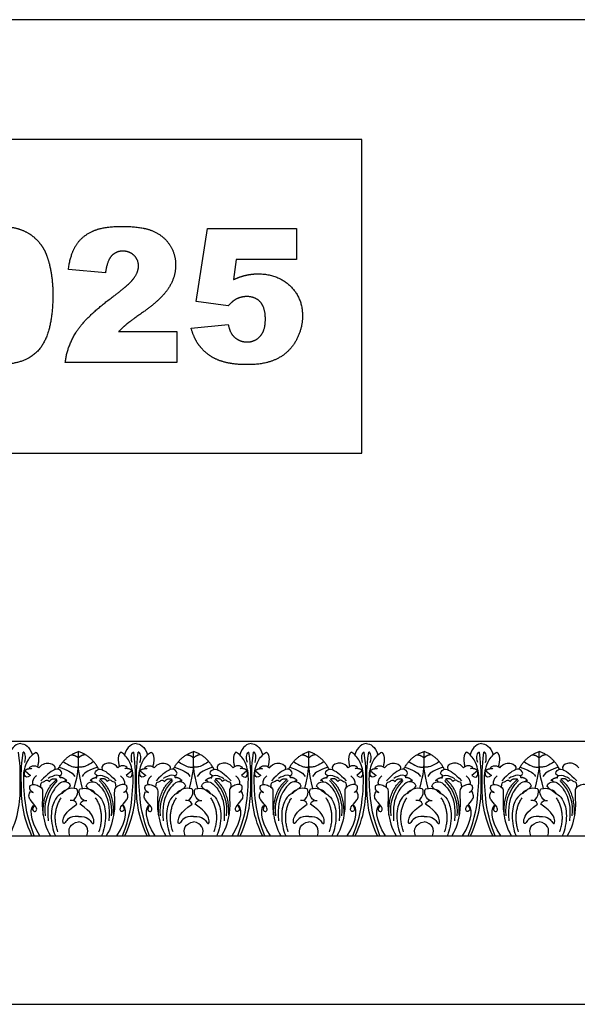
# Model space of a CAD drawing. Units: millimetres. Extents: x -15398 to -13714, y 12504 to 13233.
# Drawn here: x -14972 to -14560, y 12504 to 13233 of the extents above; entities that cross this region are included whole.
import ezdxf

# ---------------------------------------------------------------- set-up
doc = ezdxf.new("R2010")
doc.units = ezdxf.units.MM
doc.header["$MEASUREMENT"] = 0
doc.layers.add('Default', color=7, linetype='Continuous', true_color=0x000000)

msp = doc.modelspace()

# ---------------------------------------------------------------- linework, layer by layer
at = {"layer": 'Default'}
for p, q in [((-14841.63, 13024.1), (-14833.24, 13078.11)), ((-14833.24, 13078.11), (-14767.59, 13078.11)), ((-14767.59, 13078.11), (-14767.59, 13055.2)), ((-14812.06, 13055.2), (-14814.09, 13040.25)), ((-14767.59, 13055.2), (-14812.06, 13055.2)), ((-14908.81, 13045.28), (-14936.29, 13047.67)), ((-14818.1, 13020.81), (-14841.63, 13024.1)), ((-14899.09, 13001.77), (-14856.14, 13001.77)), ((-14856.14, 13001.77), (-14856.14, 12978.87)), ((-14845.45, 13004.23), (-14817.97, 13007.11)), ((-14856.14, 12978.87), (-14938.58, 12978.87)), ((-15184.61, 12698.91), (-13905.83, 12698.91)), ((-14968.35, 12676.93), (-14964.25, 12673.39)), ((-14889.35, 12676.93), (-14893.45, 12673.39)), ((-14883.1, 12676.93), (-14879, 12673.39)), ((-14804.1, 12676.93), (-14808.2, 12673.39)), ((-14797.84, 12676.93), (-14793.75, 12673.39)), ((-14718.85, 12676.93), (-14722.94, 12673.39)), ((-14712.59, 12676.93), (-14708.5, 12673.39)), ((-14633.6, 12676.93), (-14637.69, 12673.39)), ((-14627.34, 12676.93), (-14623.25, 12673.39)), ((-14936.38, 12663.5), (-14934.61, 12665.6)), ((-14921.32, 12663.5), (-14923.1, 12665.6)), ((-14851.13, 12663.5), (-14849.35, 12665.6)), ((-14836.07, 12663.5), (-14837.84, 12665.6)), ((-14765.88, 12663.5), (-14764.1, 12665.6)), ((-14750.81, 12663.5), (-14752.59, 12665.6)), ((-14680.63, 12663.5), (-14678.85, 12665.6)), ((-14665.56, 12663.5), (-14667.34, 12665.6)), ((-14595.38, 12663.5), (-14593.6, 12665.6)), ((-14580.31, 12663.5), (-14582.09, 12665.6)), ((-14964.39, 12661.55), (-14962.32, 12660.95)), ((-14893.31, 12661.55), (-14895.38, 12660.95)), ((-14879.14, 12661.55), (-14877.07, 12660.95)), ((-14808.06, 12661.55), (-14810.13, 12660.95)), ((-14793.89, 12661.55), (-14791.81, 12660.95)), ((-14722.81, 12661.55), (-14724.88, 12660.95)), ((-14708.63, 12661.55), (-14706.56, 12660.95)), ((-14637.56, 12661.55), (-14639.63, 12660.95)), ((-14623.38, 12661.55), (-14621.31, 12660.95)), ((-15184.61, 12628.91), (-13905.83, 12628.91))]:
    msp.add_line(p, q, dxfattribs=at)
for points in [[(-15397.7, 12504.2), (-13714.23, 12504.2), (-13714.23, 13232.51), (-15397.7, 13232.51), (-15397.7, 12504.2)], [(-15308.99, 12911.88), (-14719.02, 12911.88), (-14719.02, 13143.81), (-15308.99, 13143.81), (-15308.99, 12911.88)]]:
    msp.add_lwpolyline(points, dxfattribs=at)
for points, degree in [([(-14987.9, 13079.63), (-14977.81, 13079.63), (-14971.33, 13077.17)], 2), ([(-14971.33, 13077.17), (-14964.85, 13074.71), (-14960.76, 13070.76)], 2), ([(-14930.38, 13066.01), (-14926.08, 13072.6), (-14918.25, 13076.11)], 2), ([(-14918.25, 13076.11), (-14910.43, 13079.63), (-14896.59, 13079.63)], 2), ([(-14896.59, 13079.63), (-14882.15, 13079.63), (-14874.12, 13076.35)], 2), ([(-14874.12, 13076.35), (-14866.1, 13073.07), (-14861.5, 13066.27)], 2), ([(-14960.76, 13070.76), (-14956.67, 13066.81), (-14954.32, 13062.46)], 2), ([(-14936.29, 13047.67), (-14934.68, 13059.42), (-14930.38, 13066.01)], 2), ([(-14861.5, 13066.27), (-14856.9, 13059.47), (-14856.9, 13051.03)], 2), ([(-14954.32, 13062.46), (-14951.96, 13058.1), (-14950.53, 13052.31)], 2), ([(-14895.93, 13061.31), (-14901.1, 13061.31), (-14904.39, 13057.78)], 2), ([(-14887.67, 13058.1), (-14890.95, 13061.31), (-14895.93, 13061.31)], 2), ([(-14950.53, 13052.31), (-14947.74, 13041.24), (-14947.74, 13029.23)], 2), ([(-14904.39, 13057.78), (-14907.67, 13054.24), (-14908.81, 13045.28)], 2), ([(-14884.38, 13050.35), (-14884.38, 13054.88), (-14887.67, 13058.1)], 2), ([(-14887.69, 13041.48), (-14884.38, 13046.15), (-14884.38, 13050.35)], 2), ([(-14856.9, 13051.03), (-14856.9, 13042.06), (-14862.19, 13033.89)], 2), ([(-14805.05, 13043.45), (-14800.58, 13044.52), (-14796.21, 13044.52)], 2), ([(-14796.21, 13044.52), (-14781.42, 13044.52), (-14772.21, 13035.67)], 2), ([(-14903.06, 13027.82), (-14891, 13036.81), (-14887.69, 13041.48)], 2), ([(-14814.09, 13040.25), (-14809.52, 13042.38), (-14805.05, 13043.45)], 2), ([(-14862.19, 13033.89), (-14867.48, 13025.72), (-14881.43, 13015.84)], 2), ([(-14772.21, 13035.67), (-14763.01, 13026.83), (-14763.01, 13013.39)], 2), ([(-14947.74, 13029.23), (-14947.74, 13002.31), (-14956.94, 12989.82)], 2), ([(-14929.98, 13002.21), (-14922.81, 13013.14), (-14903.06, 13027.82)], 2), ([(-14812.03, 13025.82), (-14814.8, 13024.43), (-14818.1, 13020.81)], 2), ([(-14804.32, 13027.72), (-14808.31, 13027.72), (-14812.03, 13025.82)], 2), ([(-14794.27, 13023.7), (-14798.05, 13027.72), (-14804.32, 13027.72)], 2), ([(-14790.49, 13011.06), (-14790.49, 13019.68), (-14794.27, 13023.7)], 2), ([(-14881.43, 13015.84), (-14889.72, 13010.1), (-14892.52, 13007.79)], 2), ([(-14892.52, 13007.79), (-14895.32, 13005.49), (-14899.09, 13001.77)], 2), ([(-14794.33, 12998.38), (-14790.49, 13002.63), (-14790.49, 13011.06)], 2), ([(-14763.01, 13013.39), (-14763.01, 13003.94), (-14767.78, 12995.23)], 2), ([(-14938.58, 12978.87), (-14937.16, 12991.27), (-14929.98, 13002.21)], 2), ([(-14840.38, 12992.81), (-14843.42, 12997.39), (-14845.45, 13004.23)], 2), ([(-14817.97, 13007.11), (-14816.93, 13000.76), (-14813.13, 12997.45)], 2), ([(-14813.13, 12997.45), (-14809.32, 12994.14), (-14804.05, 12994.14)], 2), ([(-14804.05, 12994.14), (-14798.17, 12994.14), (-14794.33, 12998.38)], 2), ([(-14767.78, 12995.23), (-14772.55, 12986.53), (-14781.3, 12981.93)], 2), ([(-14956.94, 12989.82), (-14966.14, 12977.34), (-14988.65, 12977.34)], 2), ([(-14832.43, 12984.61), (-14837.34, 12988.23), (-14840.38, 12992.81)], 2), ([(-14820.53, 12979.17), (-14827.52, 12980.99), (-14832.43, 12984.61)], 2), ([(-14803.71, 12977.34), (-14813.53, 12977.34), (-14820.53, 12979.17)], 2), ([(-14781.3, 12981.93), (-14790.06, 12977.34), (-14803.71, 12977.34)], 2), ([(-14971.48, 12697.07), (-14974.28, 12697.14), (-14978.08, 12694.92), (-14980.02, 12688.73)], 3), ([(-14971.48, 12697.07), (-14968.68, 12697.14), (-14964.88, 12694.92), (-14962.94, 12688.73)], 3), ([(-14886.23, 12697.07), (-14889.02, 12697.14), (-14892.83, 12694.92), (-14894.76, 12688.73)], 3), ([(-14886.23, 12697.07), (-14883.43, 12697.14), (-14879.62, 12694.92), (-14877.69, 12688.73)], 3), ([(-14800.97, 12697.07), (-14803.77, 12697.14), (-14807.57, 12694.92), (-14809.51, 12688.73)], 3), ([(-14800.97, 12697.07), (-14798.17, 12697.14), (-14794.37, 12694.92), (-14792.44, 12688.73)], 3), ([(-14715.72, 12697.07), (-14718.52, 12697.14), (-14722.32, 12694.92), (-14724.26, 12688.73)], 3), ([(-14715.72, 12697.07), (-14712.92, 12697.14), (-14709.12, 12694.92), (-14707.18, 12688.73)], 3), ([(-14630.47, 12697.07), (-14633.27, 12697.14), (-14637.07, 12694.92), (-14639.01, 12688.73)], 3), ([(-14630.47, 12697.07), (-14627.67, 12697.14), (-14623.87, 12694.92), (-14621.93, 12688.73)], 3), ([(-14979.75, 12628.94), (-14971.48, 12646.24), (-14972.27, 12673.08), (-14971.48, 12677.73), (-14973.14, 12690.73)], 3), ([(-14963.2, 12628.94), (-14971.48, 12646.24), (-14970.69, 12673.08), (-14971.48, 12677.73), (-14969.81, 12690.73)], 3), ([(-14968.61, 12683.1), (-14967.24, 12687.37), (-14968.44, 12690.96), (-14969.81, 12690.73)], 3), ([(-14964.25, 12673.39), (-14967.03, 12671.58), (-14969.03, 12672.91), (-14968.72, 12678.01), (-14966.93, 12684.59), (-14961.57, 12690.52), (-14960.13, 12690.65)], 3), ([(-14960.13, 12690.65), (-14957.14, 12688.15), (-14959.06, 12680)], 2), ([(-14943.83, 12678.1), (-14938.96, 12687.83), (-14928.85, 12691.08)], 2), ([(-14933.99, 12688.82), (-14930.85, 12688.51), (-14928.85, 12686.4)], 2), ([(-14931.91, 12663.9), (-14928.85, 12675.67), (-14928.85, 12684.14), (-14928.85, 12686.4), (-14928.85, 12691.08)], 3), ([(-14925.79, 12663.9), (-14928.85, 12675.67), (-14928.85, 12684.14), (-14928.85, 12686.4), (-14928.85, 12691.08)], 3), ([(-14913.87, 12678.1), (-14918.74, 12687.83), (-14928.85, 12691.08)], 2), ([(-14923.71, 12688.82), (-14926.86, 12688.51), (-14928.85, 12686.4)], 2), ([(-14897.57, 12690.65), (-14900.57, 12688.15), (-14898.64, 12680)], 2), ([(-14893.45, 12673.39), (-14890.67, 12671.58), (-14888.67, 12672.91), (-14888.98, 12678.01), (-14890.77, 12684.59), (-14896.14, 12690.52), (-14897.57, 12690.65)], 3), ([(-14894.5, 12628.94), (-14886.23, 12646.24), (-14887.01, 12673.08), (-14886.23, 12677.73), (-14887.89, 12690.73)], 3), ([(-14889.09, 12683.1), (-14890.46, 12687.37), (-14889.26, 12690.96), (-14887.89, 12690.73)], 3), ([(-14877.95, 12628.94), (-14886.23, 12646.24), (-14885.44, 12673.08), (-14886.23, 12677.73), (-14884.56, 12690.73)], 3), ([(-14883.36, 12683.1), (-14881.99, 12687.37), (-14883.19, 12690.96), (-14884.56, 12690.73)], 3), ([(-14879, 12673.39), (-14881.78, 12671.58), (-14883.78, 12672.91), (-14883.47, 12678.01), (-14881.68, 12684.59), (-14876.31, 12690.52), (-14874.88, 12690.65)], 3), ([(-14874.88, 12690.65), (-14871.88, 12688.15), (-14873.81, 12680)], 2), ([(-14858.58, 12678.1), (-14853.71, 12687.83), (-14843.6, 12691.08)], 2), ([(-14848.74, 12688.82), (-14845.59, 12688.51), (-14843.6, 12686.4)], 2), ([(-14846.66, 12663.9), (-14843.6, 12675.67), (-14843.6, 12684.14), (-14843.6, 12686.4), (-14843.6, 12691.08)], 3), ([(-14840.54, 12663.9), (-14843.6, 12675.67), (-14843.6, 12684.14), (-14843.6, 12686.4), (-14843.6, 12691.08)], 3), ([(-14828.62, 12678.1), (-14833.49, 12687.83), (-14843.6, 12691.08)], 2), ([(-14838.46, 12688.82), (-14841.6, 12688.51), (-14843.6, 12686.4)], 2), ([(-14812.32, 12690.65), (-14815.32, 12688.15), (-14813.39, 12680)], 2), ([(-14808.2, 12673.39), (-14805.42, 12671.58), (-14803.42, 12672.91), (-14803.73, 12678.01), (-14805.52, 12684.59), (-14810.88, 12690.52), (-14812.32, 12690.65)], 3), ([(-14809.25, 12628.94), (-14800.97, 12646.24), (-14801.76, 12673.08), (-14800.97, 12677.73), (-14802.64, 12690.73)], 3), ([(-14803.84, 12683.1), (-14805.21, 12687.37), (-14804.01, 12690.96), (-14802.64, 12690.73)], 3), ([(-14792.7, 12628.94), (-14800.97, 12646.24), (-14800.18, 12673.08), (-14800.97, 12677.73), (-14799.31, 12690.73)], 3), ([(-14798.11, 12683.1), (-14796.73, 12687.37), (-14797.93, 12690.96), (-14799.31, 12690.73)], 3), ([(-14793.75, 12673.39), (-14796.53, 12671.58), (-14798.52, 12672.91), (-14798.22, 12678.01), (-14796.43, 12684.59), (-14791.06, 12690.52), (-14789.63, 12690.65)], 3), ([(-14789.63, 12690.65), (-14786.63, 12688.15), (-14788.56, 12680)], 2), ([(-14773.33, 12678.1), (-14768.46, 12687.83), (-14758.35, 12691.08)], 2), ([(-14763.48, 12688.82), (-14760.34, 12688.51), (-14758.35, 12686.4)], 2), ([(-14761.41, 12663.9), (-14758.35, 12675.67), (-14758.35, 12684.14), (-14758.35, 12686.4), (-14758.35, 12691.08)], 3), ([(-14755.29, 12663.9), (-14758.35, 12675.67), (-14758.35, 12684.14), (-14758.35, 12686.4), (-14758.35, 12691.08)], 3), ([(-14743.37, 12678.1), (-14748.24, 12687.83), (-14758.35, 12691.08)], 2), ([(-14753.21, 12688.82), (-14756.35, 12688.51), (-14758.35, 12686.4)], 2), ([(-14727.07, 12690.65), (-14730.06, 12688.15), (-14728.13, 12680)], 2), ([(-14722.94, 12673.39), (-14720.17, 12671.58), (-14718.17, 12672.91), (-14718.48, 12678.01), (-14720.27, 12684.59), (-14725.63, 12690.52), (-14727.07, 12690.65)], 3), ([(-14724, 12628.94), (-14715.72, 12646.24), (-14716.51, 12673.08), (-14715.72, 12677.73), (-14717.39, 12690.73)], 3), ([(-14718.59, 12683.1), (-14719.96, 12687.37), (-14718.76, 12690.96), (-14717.39, 12690.73)], 3), ([(-14707.45, 12628.94), (-14715.72, 12646.24), (-14714.93, 12673.08), (-14715.72, 12677.73), (-14714.06, 12690.73)], 3), ([(-14712.86, 12683.1), (-14711.48, 12687.37), (-14712.68, 12690.96), (-14714.06, 12690.73)], 3), ([(-14708.5, 12673.39), (-14711.27, 12671.58), (-14713.27, 12672.91), (-14712.97, 12678.01), (-14711.18, 12684.59), (-14705.81, 12690.52), (-14704.37, 12690.65)], 3), ([(-14704.37, 12690.65), (-14701.38, 12688.15), (-14703.31, 12680)], 2), ([(-14688.08, 12678.1), (-14683.21, 12687.83), (-14673.09, 12691.08)], 2), ([(-14678.23, 12688.82), (-14675.09, 12688.51), (-14673.09, 12686.4)], 2), ([(-14676.15, 12663.9), (-14673.09, 12675.67), (-14673.09, 12684.14), (-14673.09, 12686.4), (-14673.09, 12691.08)], 3), ([(-14670.04, 12663.9), (-14673.09, 12675.67), (-14673.09, 12684.14), (-14673.09, 12686.4), (-14673.09, 12691.08)], 3), ([(-14658.11, 12678.1), (-14662.98, 12687.83), (-14673.09, 12691.08)], 2), ([(-14667.96, 12688.82), (-14671.1, 12688.51), (-14673.09, 12686.4)], 2), ([(-14641.82, 12690.65), (-14644.81, 12688.15), (-14642.88, 12680)], 2), ([(-14637.69, 12673.39), (-14634.91, 12671.58), (-14632.92, 12672.91), (-14633.22, 12678.01), (-14635.01, 12684.59), (-14640.38, 12690.52), (-14641.82, 12690.65)], 3), ([(-14638.74, 12628.94), (-14630.47, 12646.24), (-14631.26, 12673.08), (-14630.47, 12677.73), (-14632.13, 12690.73)], 3), ([(-14633.33, 12683.1), (-14634.71, 12687.37), (-14633.51, 12690.96), (-14632.13, 12690.73)], 3), ([(-14622.19, 12628.94), (-14630.47, 12646.24), (-14629.68, 12673.08), (-14630.47, 12677.73), (-14628.8, 12690.73)], 3), ([(-14627.6, 12683.1), (-14626.23, 12687.37), (-14627.43, 12690.96), (-14628.8, 12690.73)], 3), ([(-14623.25, 12673.39), (-14626.02, 12671.58), (-14628.02, 12672.91), (-14627.71, 12678.01), (-14625.92, 12684.59), (-14620.56, 12690.52), (-14619.12, 12690.65)], 3), ([(-14619.12, 12690.65), (-14616.13, 12688.15), (-14618.06, 12680)], 2), ([(-14602.82, 12678.1), (-14597.95, 12687.83), (-14587.84, 12691.08)], 2), ([(-14592.98, 12688.82), (-14589.84, 12688.51), (-14587.84, 12686.4)], 2), ([(-14590.9, 12663.9), (-14587.84, 12675.67), (-14587.84, 12684.14), (-14587.84, 12686.4), (-14587.84, 12691.08)], 3), ([(-14584.78, 12663.9), (-14587.84, 12675.67), (-14587.84, 12684.14), (-14587.84, 12686.4), (-14587.84, 12691.08)], 3), ([(-14572.86, 12678.1), (-14577.73, 12687.83), (-14587.84, 12691.08)], 2), ([(-14582.71, 12688.82), (-14585.85, 12688.51), (-14587.84, 12686.4)], 2), ([(-14965.23, 12678.52), (-14964.26, 12681.59), (-14959.08, 12680.81), (-14958.06, 12679.16)], 3), ([(-14958.06, 12679.16), (-14954.98, 12682.85), (-14949.28, 12683.01), (-14945.43, 12680.62), (-14946.4, 12677.74)], 3), ([(-14940.11, 12683.74), (-14935.41, 12680.43), (-14930.61, 12679.32), (-14928.85, 12679.71), (-14928.8, 12680.43)], 3), ([(-14917.59, 12683.74), (-14922.29, 12680.43), (-14927.09, 12679.32), (-14928.85, 12679.71), (-14928.91, 12680.43)], 3), ([(-14899.64, 12679.16), (-14902.72, 12682.85), (-14908.42, 12683.01), (-14912.28, 12680.62), (-14911.3, 12677.74)], 3), ([(-14892.47, 12678.52), (-14893.44, 12681.59), (-14898.63, 12680.81), (-14899.64, 12679.16)], 3), ([(-14879.98, 12678.52), (-14879.01, 12681.59), (-14873.82, 12680.81), (-14872.81, 12679.16)], 3), ([(-14872.81, 12679.16), (-14869.73, 12682.85), (-14864.03, 12683.01), (-14860.17, 12680.62), (-14861.15, 12677.74)], 3), ([(-14854.86, 12683.74), (-14850.16, 12680.43), (-14845.36, 12679.32), (-14843.6, 12679.71), (-14843.55, 12680.43)], 3), ([(-14832.34, 12683.74), (-14837.04, 12680.43), (-14841.84, 12679.32), (-14843.6, 12679.71), (-14843.65, 12680.43)], 3), ([(-14814.39, 12679.16), (-14817.47, 12682.85), (-14823.17, 12683.01), (-14827.02, 12680.62), (-14826.05, 12677.74)], 3), ([(-14807.22, 12678.52), (-14808.19, 12681.59), (-14813.37, 12680.81), (-14814.39, 12679.16)], 3), ([(-14794.73, 12678.52), (-14793.76, 12681.59), (-14788.57, 12680.81), (-14787.56, 12679.16)], 3), ([(-14787.56, 12679.16), (-14784.47, 12682.85), (-14778.77, 12683.01), (-14774.92, 12680.62), (-14775.89, 12677.74)], 3), ([(-14769.61, 12683.74), (-14764.91, 12680.43), (-14760.11, 12679.32), (-14758.35, 12679.71), (-14758.29, 12680.43)], 3), ([(-14747.09, 12683.74), (-14751.78, 12680.43), (-14756.59, 12679.32), (-14758.35, 12679.71), (-14758.4, 12680.43)], 3), ([(-14729.14, 12679.16), (-14732.22, 12682.85), (-14737.92, 12683.01), (-14741.77, 12680.62), (-14740.8, 12677.74)], 3), ([(-14721.97, 12678.52), (-14722.94, 12681.59), (-14728.12, 12680.81), (-14729.14, 12679.16)], 3), ([(-14709.48, 12678.52), (-14708.5, 12681.59), (-14703.32, 12680.81), (-14702.3, 12679.16)], 3), ([(-14702.3, 12679.16), (-14699.22, 12682.85), (-14693.52, 12683.01), (-14689.67, 12680.62), (-14690.64, 12677.74)], 3), ([(-14684.35, 12683.74), (-14679.66, 12680.43), (-14674.86, 12679.32), (-14673.09, 12679.71), (-14673.04, 12680.43)], 3), ([(-14661.84, 12683.74), (-14666.53, 12680.43), (-14671.33, 12679.32), (-14673.09, 12679.71), (-14673.15, 12680.43)], 3), ([(-14643.89, 12679.16), (-14646.97, 12682.85), (-14652.67, 12683.01), (-14656.52, 12680.62), (-14655.55, 12677.74)], 3), ([(-14636.71, 12678.52), (-14637.69, 12681.59), (-14642.87, 12680.81), (-14643.89, 12679.16)], 3), ([(-14624.22, 12678.52), (-14623.25, 12681.59), (-14618.07, 12680.81), (-14617.05, 12679.16)], 3), ([(-14617.05, 12679.16), (-14613.97, 12682.85), (-14608.27, 12683.01), (-14604.42, 12680.62), (-14605.39, 12677.74)], 3), ([(-14599.1, 12683.74), (-14594.41, 12680.43), (-14589.6, 12679.32), (-14587.84, 12679.71), (-14587.79, 12680.43)], 3), ([(-14576.58, 12683.74), (-14581.28, 12680.43), (-14586.08, 12679.32), (-14587.84, 12679.71), (-14587.9, 12680.43)], 3), ([(-14558.63, 12679.16), (-14561.72, 12682.85), (-14567.42, 12683.01), (-14571.27, 12680.62), (-14570.3, 12677.74)], 3), ([(-14961.52, 12628.94), (-14966.97, 12642.82), (-14969.08, 12659.81), (-14969.78, 12675.32), (-14968.49, 12678.14)], 3), ([(-14968.35, 12676.93), (-14966.88, 12678.9), (-14963.24, 12678.5)], 2), ([(-14959.96, 12673.31), (-14963.79, 12669.74), (-14962.66, 12666.73)], 2), ([(-14942.88, 12673.26), (-14940.06, 12674.44), (-14942.24, 12677.68), (-14945.11, 12678.93), (-14951.41, 12675.25), (-14956.59, 12669.38)], 3), ([(-14942.43, 12671.63), (-14941.87, 12673.07), (-14944.36, 12674.44), (-14949.35, 12672.44), (-14951.29, 12671.26)], 3), ([(-14942.99, 12679.67), (-14937.11, 12677.03), (-14933.89, 12676.57), (-14931.55, 12672.76)], 3), ([(-14914.72, 12679.67), (-14920.59, 12677.03), (-14923.81, 12676.57), (-14926.15, 12672.76)], 3), ([(-14914.83, 12673.26), (-14917.65, 12674.44), (-14915.46, 12677.68), (-14912.59, 12678.93), (-14906.29, 12675.25), (-14901.11, 12669.38)], 3), ([(-14915.27, 12671.63), (-14915.84, 12673.07), (-14913.34, 12674.44), (-14908.35, 12672.44), (-14906.41, 12671.26)], 3), ([(-14897.75, 12673.31), (-14893.91, 12669.74), (-14895.04, 12666.73)], 2), ([(-14896.18, 12628.94), (-14890.73, 12642.82), (-14888.62, 12659.81), (-14887.92, 12675.32), (-14889.21, 12678.14)], 3), ([(-14889.35, 12676.93), (-14890.82, 12678.9), (-14894.46, 12678.5)], 2), ([(-14876.27, 12628.94), (-14881.72, 12642.82), (-14883.83, 12659.81), (-14884.53, 12675.32), (-14883.24, 12678.14)], 3), ([(-14883.1, 12676.93), (-14881.63, 12678.9), (-14877.99, 12678.5)], 2), ([(-14874.7, 12673.31), (-14878.54, 12669.74), (-14877.41, 12666.73)], 2), ([(-14857.62, 12673.26), (-14854.8, 12674.44), (-14856.99, 12677.68), (-14859.86, 12678.93), (-14866.16, 12675.25), (-14871.34, 12669.38)], 3), ([(-14857.18, 12671.63), (-14856.61, 12673.07), (-14859.11, 12674.44), (-14864.1, 12672.44), (-14866.04, 12671.26)], 3), ([(-14857.74, 12679.67), (-14851.86, 12677.03), (-14848.64, 12676.57), (-14846.3, 12672.76)], 3), ([(-14829.46, 12679.67), (-14835.34, 12677.03), (-14838.56, 12676.57), (-14840.9, 12672.76)], 3), ([(-14829.57, 12673.26), (-14832.39, 12674.44), (-14830.21, 12677.68), (-14827.34, 12678.93), (-14821.04, 12675.25), (-14815.86, 12669.38)], 3), ([(-14830.02, 12671.63), (-14830.58, 12673.07), (-14828.09, 12674.44), (-14823.1, 12672.44), (-14821.16, 12671.26)], 3), ([(-14812.49, 12673.31), (-14808.66, 12669.74), (-14809.79, 12666.73)], 2), ([(-14810.93, 12628.94), (-14805.48, 12642.82), (-14803.37, 12659.81), (-14802.67, 12675.32), (-14803.96, 12678.14)], 3), ([(-14804.1, 12676.93), (-14805.57, 12678.9), (-14809.21, 12678.5)], 2), ([(-14791.02, 12628.94), (-14796.47, 12642.82), (-14798.57, 12659.81), (-14799.28, 12675.32), (-14797.99, 12678.14)], 3), ([(-14797.84, 12676.93), (-14796.38, 12678.9), (-14792.74, 12678.5)], 2), ([(-14789.45, 12673.31), (-14793.29, 12669.74), (-14792.16, 12666.73)], 2), ([(-14772.37, 12673.26), (-14769.55, 12674.44), (-14771.74, 12677.68), (-14774.61, 12678.93), (-14780.91, 12675.25), (-14786.09, 12669.38)], 3), ([(-14771.92, 12671.63), (-14771.36, 12673.07), (-14773.86, 12674.44), (-14778.85, 12672.44), (-14780.78, 12671.26)], 3), ([(-14772.48, 12679.67), (-14766.61, 12677.03), (-14763.39, 12676.57), (-14761.04, 12672.76)], 3), ([(-14744.21, 12679.67), (-14750.09, 12677.03), (-14753.31, 12676.57), (-14755.65, 12672.76)], 3), ([(-14744.32, 12673.26), (-14747.14, 12674.44), (-14744.96, 12677.68), (-14742.09, 12678.93), (-14735.78, 12675.25), (-14730.61, 12669.38)], 3), ([(-14744.77, 12671.63), (-14745.33, 12673.07), (-14742.84, 12674.44), (-14737.84, 12672.44), (-14735.91, 12671.26)], 3), ([(-14727.24, 12673.31), (-14723.4, 12669.74), (-14724.54, 12666.73)], 2), ([(-14725.67, 12628.94), (-14720.23, 12642.82), (-14718.12, 12659.81), (-14717.42, 12675.32), (-14718.7, 12678.14)], 3), ([(-14718.85, 12676.93), (-14720.32, 12678.9), (-14723.96, 12678.5)], 2), ([(-14705.77, 12628.94), (-14711.21, 12642.82), (-14713.32, 12659.81), (-14714.02, 12675.32), (-14712.74, 12678.14)], 3), ([(-14712.59, 12676.93), (-14711.13, 12678.9), (-14707.49, 12678.5)], 2), ([(-14704.2, 12673.31), (-14708.04, 12669.74), (-14706.91, 12666.73)], 2), ([(-14687.12, 12673.26), (-14684.3, 12674.44), (-14686.48, 12677.68), (-14689.35, 12678.93), (-14695.66, 12675.25), (-14700.84, 12669.38)], 3), ([(-14686.67, 12671.63), (-14686.11, 12673.07), (-14688.61, 12674.44), (-14693.6, 12672.44), (-14695.53, 12671.26)], 3), ([(-14687.23, 12679.67), (-14681.36, 12677.03), (-14678.13, 12676.57), (-14675.79, 12672.76)], 3), ([(-14658.96, 12679.67), (-14664.83, 12677.03), (-14668.05, 12676.57), (-14670.4, 12672.76)], 3), ([(-14659.07, 12673.26), (-14661.89, 12674.44), (-14659.71, 12677.68), (-14656.83, 12678.93), (-14650.53, 12675.25), (-14645.35, 12669.38)], 3), ([(-14659.52, 12671.63), (-14660.08, 12673.07), (-14657.58, 12674.44), (-14652.59, 12672.44), (-14650.66, 12671.26)], 3), ([(-14641.99, 12673.31), (-14638.15, 12669.74), (-14639.28, 12666.73)], 2), ([(-14640.42, 12628.94), (-14634.98, 12642.82), (-14632.87, 12659.81), (-14632.17, 12675.32), (-14633.45, 12678.14)], 3), ([(-14633.6, 12676.93), (-14635.06, 12678.9), (-14638.7, 12678.5)], 2), ([(-14620.52, 12628.94), (-14625.96, 12642.82), (-14628.07, 12659.81), (-14628.77, 12675.32), (-14627.49, 12678.14)], 3), ([(-14627.34, 12676.93), (-14625.87, 12678.9), (-14622.23, 12678.5)], 2), ([(-14618.95, 12673.31), (-14622.79, 12669.74), (-14621.65, 12666.73)], 2), ([(-14601.87, 12673.26), (-14599.05, 12674.44), (-14601.23, 12677.68), (-14604.1, 12678.93), (-14610.41, 12675.25), (-14615.58, 12669.38)], 3), ([(-14601.42, 12671.63), (-14600.86, 12673.07), (-14603.35, 12674.44), (-14608.35, 12672.44), (-14610.28, 12671.26)], 3), ([(-14601.98, 12679.67), (-14596.1, 12677.03), (-14592.88, 12676.57), (-14590.54, 12672.76)], 3), ([(-14573.71, 12679.67), (-14579.58, 12677.03), (-14582.8, 12676.57), (-14585.14, 12672.76)], 3), ([(-14573.82, 12673.26), (-14576.64, 12674.44), (-14574.45, 12677.68), (-14571.58, 12678.93), (-14565.28, 12675.25), (-14560.1, 12669.38)], 3), ([(-14574.27, 12671.63), (-14574.83, 12673.07), (-14572.33, 12674.44), (-14567.34, 12672.44), (-14565.41, 12671.26)], 3), ([(-14962.32, 12660.95), (-14965.86, 12662.67), (-14964.49, 12666.1)], 2), ([(-14964.49, 12666.1), (-14961.68, 12667.7), (-14955.75, 12664.58), (-14955.38, 12662.77), (-14955.44, 12655.34), (-14955.94, 12647.85), (-14952.94, 12634.13), (-14949.51, 12628.94)], 3), ([(-14956.74, 12664.73), (-14956.77, 12667.88), (-14955.58, 12668.66), (-14953.7, 12668.7), (-14952.26, 12670.96), (-14950.22, 12669.03)], 3), ([(-14954.9, 12644.3), (-14955.49, 12662.58), (-14944.77, 12670.67)], 2), ([(-14953.24, 12643.55), (-14954.51, 12652.64), (-14951.66, 12662.33), (-14944.24, 12669.79)], 3), ([(-14934.61, 12665.6), (-14935.21, 12668.02), (-14939.36, 12669.34), (-14942.84, 12668.07), (-14949.01, 12661.1), (-14952.19, 12650.69), (-14951.34, 12639.97)], 3), ([(-14950.22, 12669.03), (-14948.65, 12671.87), (-14944.77, 12670.67)], 2), ([(-14937.44, 12669.76), (-14940.81, 12672.57), (-14942.43, 12671.63)], 2), ([(-14939.31, 12668.82), (-14938.68, 12669.95), (-14937.44, 12669.76)], 2), ([(-14923.1, 12665.6), (-14922.49, 12668.02), (-14918.35, 12669.34), (-14914.86, 12668.07), (-14908.69, 12661.1), (-14905.51, 12650.69), (-14906.37, 12639.97)], 3), ([(-14920.27, 12669.76), (-14916.9, 12672.57), (-14915.27, 12671.63)], 2), ([(-14918.4, 12668.82), (-14919.02, 12669.95), (-14920.27, 12669.76)], 2), ([(-14904.46, 12643.55), (-14903.19, 12652.64), (-14906.04, 12662.33), (-14913.46, 12669.79)], 3), ([(-14907.49, 12669.03), (-14909.05, 12671.87), (-14912.93, 12670.67)], 2), ([(-14902.8, 12644.3), (-14902.21, 12662.58), (-14912.93, 12670.67)], 2), ([(-14893.21, 12666.1), (-14896.02, 12667.7), (-14901.95, 12664.58), (-14902.32, 12662.77), (-14902.26, 12655.34), (-14901.76, 12647.85), (-14904.76, 12634.13), (-14908.19, 12628.94)], 3), ([(-14900.97, 12664.73), (-14900.93, 12667.88), (-14902.12, 12668.66), (-14904.01, 12668.7), (-14905.44, 12670.96), (-14907.49, 12669.03)], 3), ([(-14895.38, 12660.95), (-14891.85, 12662.67), (-14893.21, 12666.1)], 2), ([(-14877.07, 12660.95), (-14880.6, 12662.67), (-14879.24, 12666.1)], 2), ([(-14879.24, 12666.1), (-14876.43, 12667.7), (-14870.5, 12664.58), (-14870.13, 12662.77), (-14870.19, 12655.34), (-14870.69, 12647.85), (-14867.69, 12634.13), (-14864.26, 12628.94)], 3), ([(-14871.49, 12664.73), (-14871.52, 12667.88), (-14870.33, 12668.66), (-14868.44, 12668.7), (-14867.01, 12670.96), (-14864.96, 12669.03)], 3), ([(-14869.65, 12644.3), (-14870.24, 12662.58), (-14859.52, 12670.67)], 2), ([(-14867.99, 12643.55), (-14869.26, 12652.64), (-14866.41, 12662.33), (-14858.99, 12669.79)], 3), ([(-14849.35, 12665.6), (-14849.96, 12668.02), (-14854.1, 12669.34), (-14857.59, 12668.07), (-14863.76, 12661.1), (-14866.94, 12650.69), (-14866.08, 12639.97)], 3), ([(-14864.96, 12669.03), (-14863.4, 12671.87), (-14859.52, 12670.67)], 2), ([(-14852.18, 12669.76), (-14855.55, 12672.57), (-14857.18, 12671.63)], 2), ([(-14854.05, 12668.82), (-14853.43, 12669.95), (-14852.18, 12669.76)], 2), ([(-14837.84, 12665.6), (-14837.24, 12668.02), (-14833.09, 12669.34), (-14829.61, 12668.07), (-14823.44, 12661.1), (-14820.26, 12650.69), (-14821.11, 12639.97)], 3), ([(-14835.01, 12669.76), (-14831.64, 12672.57), (-14830.02, 12671.63)], 2), ([(-14833.14, 12668.82), (-14833.77, 12669.95), (-14835.01, 12669.76)], 2), ([(-14819.21, 12643.55), (-14817.94, 12652.64), (-14820.79, 12662.33), (-14828.21, 12669.79)], 3), ([(-14822.23, 12669.03), (-14823.8, 12671.87), (-14827.68, 12670.67)], 2), ([(-14817.55, 12644.3), (-14816.96, 12662.58), (-14827.68, 12670.67)], 2), ([(-14807.96, 12666.1), (-14810.77, 12667.7), (-14816.7, 12664.58), (-14817.07, 12662.77), (-14817.01, 12655.34), (-14816.51, 12647.85), (-14819.51, 12634.13), (-14822.94, 12628.94)], 3), ([(-14815.71, 12664.73), (-14815.68, 12667.88), (-14816.87, 12668.66), (-14818.75, 12668.7), (-14820.19, 12670.96), (-14822.23, 12669.03)], 3), ([(-14810.13, 12660.95), (-14806.59, 12662.67), (-14807.96, 12666.1)], 2), ([(-14791.81, 12660.95), (-14795.35, 12662.67), (-14793.99, 12666.1)], 2), ([(-14793.99, 12666.1), (-14791.18, 12667.7), (-14785.25, 12664.58), (-14784.87, 12662.77), (-14784.94, 12655.34), (-14785.44, 12647.85), (-14782.44, 12634.13), (-14779.01, 12628.94)], 3), ([(-14786.23, 12664.73), (-14786.26, 12667.88), (-14785.08, 12668.66), (-14783.19, 12668.7), (-14781.76, 12670.96), (-14779.71, 12669.03)], 3), ([(-14784.39, 12644.3), (-14784.99, 12662.58), (-14774.27, 12670.67)], 2), ([(-14782.74, 12643.55), (-14784.01, 12652.64), (-14781.16, 12662.33), (-14773.73, 12669.79)], 3), ([(-14764.1, 12665.6), (-14764.71, 12668.02), (-14768.85, 12669.34), (-14772.34, 12668.07), (-14778.51, 12661.1), (-14781.69, 12650.69), (-14780.83, 12639.97)], 3), ([(-14779.71, 12669.03), (-14778.15, 12671.87), (-14774.27, 12670.67)], 2), ([(-14766.93, 12669.76), (-14770.3, 12672.57), (-14771.92, 12671.63)], 2), ([(-14768.8, 12668.82), (-14768.18, 12669.95), (-14766.93, 12669.76)], 2), ([(-14752.59, 12665.6), (-14751.99, 12668.02), (-14747.84, 12669.34), (-14744.35, 12668.07), (-14738.19, 12661.1), (-14735, 12650.69), (-14735.86, 12639.97)], 3), ([(-14749.76, 12669.76), (-14746.39, 12672.57), (-14744.77, 12671.63)], 2), ([(-14747.89, 12668.82), (-14748.51, 12669.95), (-14749.76, 12669.76)], 2), ([(-14733.96, 12643.55), (-14732.69, 12652.64), (-14735.54, 12662.33), (-14742.96, 12669.79)], 3), ([(-14736.98, 12669.03), (-14738.55, 12671.87), (-14742.43, 12670.67)], 2), ([(-14732.3, 12644.3), (-14731.7, 12662.58), (-14742.43, 12670.67)], 2), ([(-14722.71, 12666.1), (-14725.52, 12667.7), (-14731.45, 12664.58), (-14731.82, 12662.77), (-14731.76, 12655.34), (-14731.26, 12647.85), (-14734.25, 12634.13), (-14737.69, 12628.94)], 3), ([(-14730.46, 12664.73), (-14730.43, 12667.88), (-14731.62, 12668.66), (-14733.5, 12668.7), (-14734.93, 12670.96), (-14736.98, 12669.03)], 3), ([(-14724.88, 12660.95), (-14721.34, 12662.67), (-14722.71, 12666.1)], 2), ([(-14706.56, 12660.95), (-14710.1, 12662.67), (-14708.74, 12666.1)], 2), ([(-14708.74, 12666.1), (-14705.92, 12667.7), (-14700, 12664.58), (-14699.62, 12662.77), (-14699.68, 12655.34), (-14700.18, 12647.85), (-14697.19, 12634.13), (-14693.76, 12628.94)], 3), ([(-14700.98, 12664.73), (-14701.01, 12667.88), (-14699.82, 12668.66), (-14697.94, 12668.7), (-14696.51, 12670.96), (-14694.46, 12669.03)], 3), ([(-14699.14, 12644.3), (-14699.74, 12662.58), (-14689.02, 12670.67)], 2), ([(-14697.49, 12643.55), (-14698.76, 12652.64), (-14695.9, 12662.33), (-14688.48, 12669.79)], 3), ([(-14678.85, 12665.6), (-14679.46, 12668.02), (-14683.6, 12669.34), (-14687.09, 12668.07), (-14693.25, 12661.1), (-14696.44, 12650.69), (-14695.58, 12639.97)], 3), ([(-14694.46, 12669.03), (-14692.9, 12671.87), (-14689.02, 12670.67)], 2), ([(-14681.68, 12669.76), (-14685.05, 12672.57), (-14686.67, 12671.63)], 2), ([(-14683.55, 12668.82), (-14682.93, 12669.95), (-14681.68, 12669.76)], 2), ([(-14667.34, 12665.6), (-14666.73, 12668.02), (-14662.59, 12669.34), (-14659.1, 12668.07), (-14652.94, 12661.1), (-14649.75, 12650.69), (-14650.61, 12639.97)], 3), ([(-14664.51, 12669.76), (-14661.14, 12672.57), (-14659.52, 12671.63)], 2), ([(-14662.64, 12668.82), (-14663.26, 12669.95), (-14664.51, 12669.76)], 2), ([(-14648.7, 12643.55), (-14647.43, 12652.64), (-14650.29, 12662.33), (-14657.71, 12669.79)], 3), ([(-14651.73, 12669.03), (-14653.29, 12671.87), (-14657.17, 12670.67)], 2), ([(-14647.05, 12644.3), (-14646.45, 12662.58), (-14657.17, 12670.67)], 2), ([(-14637.45, 12666.1), (-14640.27, 12667.7), (-14646.19, 12664.58), (-14646.57, 12662.77), (-14646.51, 12655.34), (-14646.01, 12647.85), (-14649, 12634.13), (-14652.43, 12628.94)], 3), ([(-14645.21, 12664.73), (-14645.18, 12667.88), (-14646.37, 12668.66), (-14648.25, 12668.7), (-14649.68, 12670.96), (-14651.73, 12669.03)], 3), ([(-14639.63, 12660.95), (-14636.09, 12662.67), (-14637.45, 12666.1)], 2), ([(-14621.31, 12660.95), (-14624.85, 12662.67), (-14623.48, 12666.1)], 2), ([(-14623.48, 12666.1), (-14620.67, 12667.7), (-14614.74, 12664.58), (-14614.37, 12662.77), (-14614.43, 12655.34), (-14614.93, 12647.85), (-14611.94, 12634.13), (-14608.5, 12628.94)], 3), ([(-14615.73, 12664.73), (-14615.76, 12667.88), (-14614.57, 12668.66), (-14612.69, 12668.7), (-14611.26, 12670.96), (-14609.21, 12669.03)], 3), ([(-14613.89, 12644.3), (-14614.49, 12662.58), (-14603.76, 12670.67)], 2), ([(-14612.23, 12643.55), (-14613.5, 12652.64), (-14610.65, 12662.33), (-14603.23, 12669.79)], 3), ([(-14593.6, 12665.6), (-14594.2, 12668.02), (-14598.35, 12669.34), (-14601.84, 12668.07), (-14608, 12661.1), (-14611.19, 12650.69), (-14610.33, 12639.97)], 3), ([(-14609.21, 12669.03), (-14607.64, 12671.87), (-14603.76, 12670.67)], 2), ([(-14596.43, 12669.76), (-14599.8, 12672.57), (-14601.42, 12671.63)], 2), ([(-14598.3, 12668.82), (-14597.68, 12669.95), (-14596.43, 12669.76)], 2), ([(-14582.09, 12665.6), (-14581.48, 12668.02), (-14577.34, 12669.34), (-14573.85, 12668.07), (-14567.68, 12661.1), (-14564.5, 12650.69), (-14565.36, 12639.97)], 3), ([(-14579.26, 12669.76), (-14575.89, 12672.57), (-14574.27, 12671.63)], 2), ([(-14577.39, 12668.82), (-14578.01, 12669.95), (-14579.26, 12669.76)], 2), ([(-14563.45, 12643.55), (-14562.18, 12652.64), (-14565.03, 12662.33), (-14572.46, 12669.79)], 3), ([(-14566.48, 12669.03), (-14568.04, 12671.87), (-14571.92, 12670.67)], 2), ([(-14561.8, 12644.3), (-14561.2, 12662.58), (-14571.92, 12670.67)], 2), ([(-14552.2, 12666.1), (-14555.01, 12667.7), (-14560.94, 12664.58), (-14561.32, 12662.77), (-14561.25, 12655.34), (-14560.75, 12647.85), (-14563.75, 12634.13), (-14567.18, 12628.94)], 3), ([(-14559.96, 12664.73), (-14559.93, 12667.88), (-14561.11, 12668.66), (-14563, 12668.7), (-14564.43, 12670.96), (-14566.48, 12669.03)], 3), ([(-14961.38, 12651.6), (-14963.58, 12648.31), (-14961.71, 12646.49), (-14959.69, 12647.1), (-14959.49, 12649.98), (-14964.14, 12654.63), (-14966.31, 12658.12), (-14964.39, 12661.55)], 3), ([(-14930.2, 12663.61), (-14935.51, 12664.76), (-14939.67, 12661.3), (-14940.98, 12659.99), (-14942.29, 12660.07), (-14947.22, 12655.21), (-14950.15, 12642.73), (-14947.07, 12630.56), (-14945.91, 12628.94)], 3), ([(-14941.46, 12660.04), (-14940.17, 12662.31), (-14937.82, 12662.76)], 2), ([(-14933.05, 12654.97), (-14928.85, 12657.45), (-14928.85, 12662.76), (-14930.2, 12663.61)], 3), ([(-14924.65, 12654.97), (-14928.85, 12657.45), (-14928.85, 12662.76), (-14927.51, 12663.61)], 3), ([(-14927.51, 12663.61), (-14922.19, 12664.76), (-14918.03, 12661.3), (-14916.72, 12659.99), (-14915.41, 12660.07), (-14910.48, 12655.21), (-14907.55, 12642.73), (-14910.64, 12630.56), (-14911.79, 12628.94)], 3), ([(-14916.24, 12660.04), (-14917.54, 12662.31), (-14919.89, 12662.76)], 2), ([(-14896.32, 12651.6), (-14894.12, 12648.31), (-14895.99, 12646.49), (-14898.01, 12647.1), (-14898.21, 12649.98), (-14893.56, 12654.63), (-14891.39, 12658.12), (-14893.31, 12661.55)], 3), ([(-14876.13, 12651.6), (-14878.33, 12648.31), (-14876.46, 12646.49), (-14874.44, 12647.1), (-14874.24, 12649.98), (-14878.89, 12654.63), (-14881.06, 12658.12), (-14879.14, 12661.55)], 3), ([(-14844.94, 12663.61), (-14850.26, 12664.76), (-14854.42, 12661.3), (-14855.73, 12659.99), (-14857.04, 12660.07), (-14861.97, 12655.21), (-14864.9, 12642.73), (-14861.82, 12630.56), (-14860.66, 12628.94)], 3), ([(-14856.21, 12660.04), (-14854.91, 12662.31), (-14852.56, 12662.76)], 2), ([(-14847.8, 12654.97), (-14843.6, 12657.45), (-14843.6, 12662.76), (-14844.94, 12663.61)], 3), ([(-14839.4, 12654.97), (-14843.6, 12657.45), (-14843.6, 12662.76), (-14842.25, 12663.61)], 3), ([(-14842.25, 12663.61), (-14836.94, 12664.76), (-14832.78, 12661.3), (-14831.47, 12659.99), (-14830.16, 12660.07), (-14825.23, 12655.21), (-14822.3, 12642.73), (-14825.38, 12630.56), (-14826.54, 12628.94)], 3), ([(-14830.99, 12660.04), (-14832.28, 12662.31), (-14834.63, 12662.76)], 2), ([(-14811.07, 12651.6), (-14808.87, 12648.31), (-14810.74, 12646.49), (-14812.76, 12647.1), (-14812.96, 12649.98), (-14808.31, 12654.63), (-14806.14, 12658.12), (-14808.06, 12661.55)], 3), ([(-14790.87, 12651.6), (-14793.08, 12648.31), (-14791.21, 12646.49), (-14789.19, 12647.1), (-14788.98, 12649.98), (-14793.63, 12654.63), (-14795.81, 12658.12), (-14793.89, 12661.55)], 3), ([(-14759.69, 12663.61), (-14765.01, 12664.76), (-14769.17, 12661.3), (-14770.48, 12659.99), (-14771.79, 12660.07), (-14776.72, 12655.21), (-14779.64, 12642.73), (-14776.56, 12630.56), (-14775.41, 12628.94)], 3), ([(-14770.96, 12660.04), (-14769.66, 12662.31), (-14767.31, 12662.76)], 2), ([(-14762.54, 12654.97), (-14758.35, 12657.45), (-14758.35, 12662.76), (-14759.69, 12663.61)], 3), ([(-14754.15, 12654.97), (-14758.35, 12657.45), (-14758.35, 12662.76), (-14757, 12663.61)], 3), ([(-14757, 12663.61), (-14751.69, 12664.76), (-14747.53, 12661.3), (-14746.22, 12659.99), (-14744.91, 12660.07), (-14739.98, 12655.21), (-14737.05, 12642.73), (-14740.13, 12630.56), (-14741.29, 12628.94)], 3), ([(-14745.73, 12660.04), (-14747.03, 12662.31), (-14749.38, 12662.76)], 2), ([(-14725.82, 12651.6), (-14723.62, 12648.31), (-14725.49, 12646.49), (-14727.51, 12647.1), (-14727.71, 12649.98), (-14723.06, 12654.63), (-14720.89, 12658.12), (-14722.81, 12661.55)], 3), ([(-14705.62, 12651.6), (-14707.83, 12648.31), (-14705.96, 12646.49), (-14703.93, 12647.1), (-14703.73, 12649.98), (-14708.38, 12654.63), (-14710.55, 12658.12), (-14708.63, 12661.55)], 3), ([(-14674.44, 12663.61), (-14679.76, 12664.76), (-14683.92, 12661.3), (-14685.22, 12659.99), (-14686.53, 12660.07), (-14691.46, 12655.21), (-14694.39, 12642.73), (-14691.31, 12630.56), (-14690.16, 12628.94)], 3), ([(-14685.71, 12660.04), (-14684.41, 12662.31), (-14682.06, 12662.76)], 2), ([(-14677.29, 12654.97), (-14673.09, 12657.45), (-14673.09, 12662.76), (-14674.44, 12663.61)], 3), ([(-14668.9, 12654.97), (-14673.09, 12657.45), (-14673.09, 12662.76), (-14671.75, 12663.61)], 3), ([(-14671.75, 12663.61), (-14666.43, 12664.76), (-14662.27, 12661.3), (-14660.96, 12659.99), (-14659.66, 12660.07), (-14654.72, 12655.21), (-14651.8, 12642.73), (-14654.88, 12630.56), (-14656.03, 12628.94)], 3), ([(-14660.48, 12660.04), (-14661.78, 12662.31), (-14664.13, 12662.76)], 2), ([(-14640.57, 12651.6), (-14638.36, 12648.31), (-14640.23, 12646.49), (-14642.26, 12647.1), (-14642.46, 12649.98), (-14637.81, 12654.63), (-14635.63, 12658.12), (-14637.56, 12661.55)], 3), ([(-14620.37, 12651.6), (-14622.57, 12648.31), (-14620.7, 12646.49), (-14618.68, 12647.1), (-14618.48, 12649.98), (-14623.13, 12654.63), (-14625.3, 12658.12), (-14623.38, 12661.55)], 3), ([(-14589.19, 12663.61), (-14594.5, 12664.76), (-14598.66, 12661.3), (-14599.97, 12659.99), (-14601.28, 12660.07), (-14606.21, 12655.21), (-14609.14, 12642.73), (-14606.06, 12630.56), (-14604.9, 12628.94)], 3), ([(-14600.45, 12660.04), (-14599.16, 12662.31), (-14596.81, 12662.76)], 2), ([(-14592.04, 12654.97), (-14587.84, 12657.45), (-14587.84, 12662.76), (-14589.19, 12663.61)], 3), ([(-14583.64, 12654.97), (-14587.84, 12657.45), (-14587.84, 12662.76), (-14586.5, 12663.61)], 3), ([(-14586.5, 12663.61), (-14581.18, 12664.76), (-14577.02, 12661.3), (-14575.71, 12659.99), (-14574.4, 12660.07), (-14569.47, 12655.21), (-14566.55, 12642.73), (-14569.63, 12630.56), (-14570.78, 12628.94)], 3), ([(-14575.23, 12660.04), (-14576.53, 12662.31), (-14578.88, 12662.76)], 2), ([(-14957.29, 12628.94), (-14965.54, 12640.78), (-14964.69, 12650.9), (-14961.38, 12651.6)], 3), ([(-14944.08, 12631.75), (-14948.86, 12645.72), (-14941.61, 12656.96)], 2), ([(-14928.85, 12643.04), (-14935.8, 12643.75), (-14939.02, 12636.59), (-14941.17, 12638.21), (-14939.02, 12646.26), (-14930.04, 12652.21)], 3), ([(-14930.04, 12652.21), (-14930.66, 12654.67), (-14933.12, 12655.37), (-14934.97, 12654.9)], 3), ([(-14928.85, 12643.04), (-14921.9, 12643.75), (-14918.68, 12636.59), (-14916.53, 12638.21), (-14918.68, 12646.26), (-14927.66, 12652.21)], 3), ([(-14927.66, 12652.21), (-14927.04, 12654.67), (-14924.58, 12655.37), (-14922.73, 12654.9)], 3), ([(-14913.62, 12631.75), (-14908.84, 12645.72), (-14916.1, 12656.96)], 2), ([(-14900.42, 12628.94), (-14892.16, 12640.78), (-14893.01, 12650.9), (-14896.32, 12651.6)], 3), ([(-14872.03, 12628.94), (-14880.29, 12640.78), (-14879.44, 12650.9), (-14876.13, 12651.6)], 3), ([(-14858.83, 12631.75), (-14863.61, 12645.72), (-14856.35, 12656.96)], 2), ([(-14843.6, 12643.04), (-14850.55, 12643.75), (-14853.77, 12636.59), (-14855.92, 12638.21), (-14853.77, 12646.26), (-14844.79, 12652.21)], 3), ([(-14844.79, 12652.21), (-14845.41, 12654.67), (-14847.87, 12655.37), (-14849.72, 12654.9)], 3), ([(-14843.6, 12643.04), (-14836.65, 12643.75), (-14833.43, 12636.59), (-14831.28, 12638.21), (-14833.43, 12646.26), (-14842.41, 12652.21)], 3), ([(-14842.41, 12652.21), (-14841.79, 12654.67), (-14839.33, 12655.37), (-14837.48, 12654.9)], 3), ([(-14828.37, 12631.75), (-14823.59, 12645.72), (-14830.85, 12656.96)], 2), ([(-14815.17, 12628.94), (-14806.91, 12640.78), (-14807.76, 12650.9), (-14811.07, 12651.6)], 3), ([(-14786.78, 12628.94), (-14795.03, 12640.78), (-14794.19, 12650.9), (-14790.87, 12651.6)], 3), ([(-14773.57, 12631.75), (-14778.36, 12645.72), (-14771.1, 12656.96)], 2), ([(-14758.35, 12643.04), (-14765.3, 12643.75), (-14768.52, 12636.59), (-14770.67, 12638.21), (-14768.52, 12646.26), (-14759.54, 12652.21)], 3), ([(-14759.54, 12652.21), (-14760.15, 12654.67), (-14762.62, 12655.37), (-14764.47, 12654.9)], 3), ([(-14758.35, 12643.04), (-14751.4, 12643.75), (-14748.18, 12636.59), (-14746.03, 12638.21), (-14748.18, 12646.26), (-14757.16, 12652.21)], 3), ([(-14757.16, 12652.21), (-14756.54, 12654.67), (-14754.07, 12655.37), (-14752.23, 12654.9)], 3), ([(-14743.12, 12631.75), (-14738.34, 12645.72), (-14745.59, 12656.96)], 2), ([(-14729.91, 12628.94), (-14721.66, 12640.78), (-14722.51, 12650.9), (-14725.82, 12651.6)], 3), ([(-14701.53, 12628.94), (-14709.78, 12640.78), (-14708.94, 12650.9), (-14705.62, 12651.6)], 3), ([(-14688.32, 12631.75), (-14693.1, 12645.72), (-14685.85, 12656.96)], 2), ([(-14673.09, 12643.04), (-14680.04, 12643.75), (-14683.27, 12636.59), (-14685.41, 12638.21), (-14683.27, 12646.26), (-14674.29, 12652.21)], 3), ([(-14674.29, 12652.21), (-14674.9, 12654.67), (-14677.37, 12655.37), (-14679.22, 12654.9)], 3), ([(-14673.09, 12643.04), (-14666.15, 12643.75), (-14662.92, 12636.59), (-14660.78, 12638.21), (-14662.92, 12646.26), (-14671.9, 12652.21)], 3), ([(-14671.9, 12652.21), (-14671.29, 12654.67), (-14668.82, 12655.37), (-14666.97, 12654.9)], 3), ([(-14657.87, 12631.75), (-14653.09, 12645.72), (-14660.34, 12656.96)], 2), ([(-14644.66, 12628.94), (-14636.41, 12640.78), (-14637.25, 12650.9), (-14640.57, 12651.6)], 3), ([(-14616.28, 12628.94), (-14624.53, 12640.78), (-14623.68, 12650.9), (-14620.37, 12651.6)], 3), ([(-14603.07, 12631.75), (-14607.85, 12645.72), (-14600.6, 12656.96)], 2), ([(-14587.84, 12643.04), (-14594.79, 12643.75), (-14598.01, 12636.59), (-14600.16, 12638.21), (-14598.01, 12646.26), (-14589.03, 12652.21)], 3), ([(-14589.03, 12652.21), (-14589.65, 12654.67), (-14592.12, 12655.37), (-14593.96, 12654.9)], 3), ([(-14587.84, 12643.04), (-14580.89, 12643.75), (-14577.67, 12636.59), (-14575.52, 12638.21), (-14577.67, 12646.26), (-14586.65, 12652.21)], 3), ([(-14586.65, 12652.21), (-14586.04, 12654.67), (-14583.57, 12655.37), (-14581.72, 12654.9)], 3), ([(-14572.62, 12631.75), (-14567.83, 12645.72), (-14575.09, 12656.96)], 2), ([(-14935.17, 12628.94), (-14936.97, 12633.61), (-14935.04, 12638.04), (-14928.85, 12639.16)], 3), ([(-14922.54, 12628.94), (-14920.73, 12633.61), (-14922.66, 12638.04), (-14928.85, 12639.16)], 3), ([(-14849.91, 12628.94), (-14851.72, 12633.61), (-14849.79, 12638.04), (-14843.6, 12639.16)], 3), ([(-14837.28, 12628.94), (-14835.48, 12633.61), (-14837.41, 12638.04), (-14843.6, 12639.16)], 3), ([(-14764.66, 12628.94), (-14766.47, 12633.61), (-14764.54, 12638.04), (-14758.35, 12639.16)], 3), ([(-14752.03, 12628.94), (-14750.22, 12633.61), (-14752.16, 12638.04), (-14758.35, 12639.16)], 3), ([(-14679.41, 12628.94), (-14681.22, 12633.61), (-14679.28, 12638.04), (-14673.09, 12639.16)], 3), ([(-14666.78, 12628.94), (-14664.97, 12633.61), (-14666.91, 12638.04), (-14673.09, 12639.16)], 3), ([(-14594.16, 12628.94), (-14595.97, 12633.61), (-14594.03, 12638.04), (-14587.84, 12639.16)], 3), ([(-14581.53, 12628.94), (-14579.72, 12633.61), (-14581.65, 12638.04), (-14587.84, 12639.16)], 3)]:
    msp.add_open_spline(points, degree=degree, dxfattribs=at)

doc.saveas('drawing.dxf')
